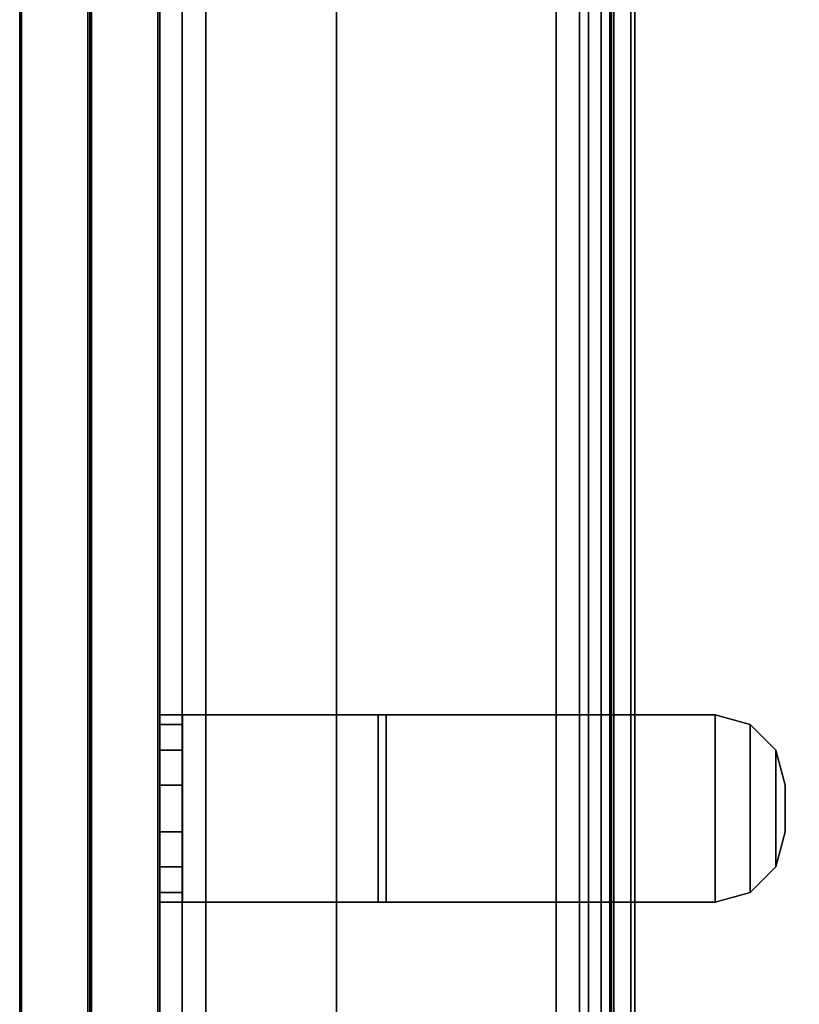
# Model space of a CAD drawing. Units: inches. Extents: x -15 to 136, y 0 to 136.
# Drawn here: x 0 to 4, y 95 to 100 of the extents above; entities that cross this region are included whole.
import ezdxf

# ---------------------------------------------------------------- set-up
doc = ezdxf.new("R2010")
doc.units = ezdxf.units.IN
doc.header["$MEASUREMENT"] = 0
for name, color, linetype in [('TERRITORY-BRACKET', 5, 'Continuous'), ('TERRITORY-FABRIC', 5, 'Continuous'), ('TERRITORY-HARDWARE', 5, 'Continuous'), ('WKSURF-TOP', 6, 'Continuous'), ('WKSURF-TOPEDGE', 6, 'Continuous')]:
    doc.layers.add(name, color=color, linetype=linetype)

# ---------------------------------------------------------------- blocks, each defined once
blk = doc.blocks.new('PHZ505S_3060L_2T')
at = {"layer": 'WKSURF-TOP'}
for points, invisible_edges in [([(31.2074, -5.1049, 27.335), (28.6676, -5.1049, 27.335), (0, 0, 27.335), (59.875, 0, 27.335)], 10), ([(0, 0, 28.5), (28.6676, -5.1049, 28.5), (31.2074, -5.1049, 28.5), (59.875, 0, 28.5)], 5), ([(31.395, -5.1552, 27.335), (31.2074, -5.1049, 27.335), (59.875, 0, 27.335), (31.5323, -5.2925, 27.335)], 6), ([(59.875, 0, 28.5), (31.2074, -5.1049, 28.5), (31.395, -5.1552, 28.5), (31.5323, -5.2925, 28.5)], 9), ([(31.5826, -5.4801, 27.335), (31.5323, -5.2925, 27.335), (59.875, 0, 27.335)], 10), ([(59.875, 0, 28.5), (31.5323, -5.2925, 28.5), (31.5826, -5.4801, 28.5), (59.875, 0, 28.5)], 5), ([(31.5826, -6.5199, 27.335), (31.5826, -5.4801, 27.335), (59.875, 0, 27.335), (59.875, -30, 27.335)], 10), ([(59.875, 0, 28.5), (31.5826, -5.4801, 28.5), (31.5826, -6.5199, 28.5), (59.875, -30, 28.5)], 5)]:
    blk.add_3dface(points, dxfattribs=dict(at, invisible_edges=invisible_edges))
at = {"layer": 'WKSURF-TOPEDGE'}
blk.add_3dface([(59.875, 0, 28.5), (59.875, 0, 27.335), (0, 0, 27.335), (0, 0, 28.5)], dxfattribs=at)
blk = doc.blocks.new('VFG357_GA4260R_0T')
at = {"layer": 'TERRITORY-BRACKET'}
for points in [[(29.5502, 0.945, 23.2195), (29.5, 0.945, 23.407), (30.5, 0.945, 23.407), (30.4498, 0.945, 23.2195)], [(29.5502, 0.825, 23.2195), (29.5, 0.825, 23.407), (29.5, 0.945, 23.407), (29.5502, 0.945, 23.2195)], [(29.5, 0.945, 26.193), (29.5, 0.945, 23.407), (29.5, 0.825, 23.407), (29.5, 0.825, 26.193)], [(29.5, 0.945, 26.193), (29.5, 0.825, 26.193), (29.5, -0.2654, 27.88), (29.5, -0.223, 28)], [(29.5, -0.223, 28), (30.5, -0.223, 28), (30.5, 0.945, 26.193), (29.5, 0.945, 26.193)], [(29.5, 0.945, 23.407), (29.5, 0.945, 26.193), (30.5, 0.945, 26.193), (30.5, 0.945, 23.407)], [(29.6875, 0.945, 23.0822), (29.5502, 0.945, 23.2195), (30.4498, 0.945, 23.2195), (30.3125, 0.945, 23.0822)], [(29.6875, 0.825, 23.0822), (29.5502, 0.825, 23.2195), (29.5502, 0.945, 23.2195), (29.6875, 0.945, 23.0822)], [(29.875, 0.945, 23.032), (29.6875, 0.945, 23.0822), (30.3125, 0.945, 23.0822), (30.125, 0.945, 23.032)], [(29.875, 0.825, 23.032), (29.6875, 0.825, 23.0822), (29.6875, 0.945, 23.0822), (29.875, 0.945, 23.032)], [(30.125, 0.945, 23.032), (30.125, 0.825, 23.032), (29.875, 0.825, 23.032), (29.875, 0.945, 23.032)], [(30.3125, 0.945, 23.0822), (30.3125, 0.825, 23.0822), (30.125, 0.825, 23.032), (30.125, 0.945, 23.032)], [(30.4498, 0.945, 23.2195), (30.4498, 0.825, 23.2195), (30.3125, 0.825, 23.0822), (30.3125, 0.945, 23.0822)], [(30.5, 0.945, 23.407), (30.5, 0.825, 23.407), (30.4498, 0.825, 23.2195), (30.4498, 0.945, 23.2195)], [(30.5, 0.945, 26.193), (30.5, -0.223, 28), (30.5, -0.2654, 27.88), (30.5, 0.825, 26.193)], [(30.5, 0.945, 26.193), (30.5, 0.825, 26.193), (30.5, 0.825, 23.407), (30.5, 0.945, 23.407)], [(30.4498, 0.825, 23.2195), (30.5, 0.825, 23.407), (29.5, 0.825, 23.407), (29.5502, 0.825, 23.2195)], [(29.5, 0.825, 26.193), (29.5, 0.825, 23.407), (30.5, 0.825, 23.407), (30.5, 0.825, 26.193)], [(29.5, 0.825, 26.193), (30.5, 0.825, 26.193), (30.5, -0.2654, 27.88), (29.5, -0.2654, 27.88)], [(30.3125, 0.825, 23.0822), (30.4498, 0.825, 23.2195), (29.5502, 0.825, 23.2195), (29.6875, 0.825, 23.0822)], [(30.125, 0.825, 23.032), (30.3125, 0.825, 23.0822), (29.6875, 0.825, 23.0822), (29.875, 0.825, 23.032)], [(29.5, -2.025, 28), (29.5, -0.223, 28), (29.5, -0.2654, 27.88), (29.5, -2.025, 27.88)], [(29.5, -0.223, 28), (29.5, -2.025, 28), (30.5, -2.025, 28), (30.5, -0.223, 28)], [(30.5, -2.025, 28), (30.5, -2.025, 27.88), (30.5, -0.2654, 27.88), (30.5, -0.223, 28)], [(29.5, -2.025, 27.88), (29.5, -0.2654, 27.88), (30.5, -0.2654, 27.88), (30.5, -2.025, 27.88)], [(29.5502, -2.2125, 28), (29.5, -2.025, 28), (29.5, -2.025, 27.88), (29.5502, -2.2125, 27.88)], [(30.4498, -2.2125, 28), (30.5, -2.025, 28), (29.5, -2.025, 28), (29.5502, -2.2125, 28)], [(29.5502, -2.2125, 27.88), (29.5, -2.025, 27.88), (30.5, -2.025, 27.88), (30.4498, -2.2125, 27.88)], [(30.5, -2.025, 27.88), (30.5, -2.025, 28), (30.4498, -2.2125, 28), (30.4498, -2.2125, 27.88)], [(29.6875, -2.3498, 28), (29.5502, -2.2125, 28), (29.5502, -2.2125, 27.88), (29.6875, -2.3498, 27.88)], [(30.3125, -2.3498, 28), (30.4498, -2.2125, 28), (29.5502, -2.2125, 28), (29.6875, -2.3498, 28)], [(29.6875, -2.3498, 27.88), (29.5502, -2.2125, 27.88), (30.4498, -2.2125, 27.88), (30.3125, -2.3498, 27.88)], [(30.4498, -2.2125, 27.88), (30.4498, -2.2125, 28), (30.3125, -2.3498, 28), (30.3125, -2.3498, 27.88)], [(29.875, -2.4, 28), (29.6875, -2.3498, 28), (29.6875, -2.3498, 27.88), (29.875, -2.4, 27.88)], [(30.125, -2.4, 28), (30.3125, -2.3498, 28), (29.6875, -2.3498, 28), (29.875, -2.4, 28)], [(29.875, -2.4, 27.88), (29.6875, -2.3498, 27.88), (30.3125, -2.3498, 27.88), (30.125, -2.4, 27.88)], [(30.3125, -2.3498, 27.88), (30.3125, -2.3498, 28), (30.125, -2.4, 28), (30.125, -2.4, 27.88)]]:
    blk.add_3dface(points, dxfattribs=at)
at = {"layer": 'TERRITORY-FABRIC'}
for points, invisible_edges in [([(59.9314, 1.695, 40.571), (0.0691, 1.695, 40.5709), (1.2375, 1.695, 41.7391), (58.7588, 1.695, 41.7391)], 11), ([(0.0691, 1.695, 19.2071), (0.0691, 1.695, 40.5709), (59.9314, 1.695, 40.571), (59.9314, 1.695, 19.2072)], 10), ([(59.6903, 1.695, 18.9659), (0.3099, 1.695, 18.9659), (0.0691, 1.695, 19.2071), (59.9314, 1.695, 19.2072)], 14), ([(58.7588, 0.945, 41.7391), (1.2375, 0.945, 41.7391), (0.0691, 0.945, 40.5709), (59.9314, 0.945, 40.571)], 14), ([(59.9314, 0.945, 19.2072), (59.9314, 0.945, 40.571), (0.0691, 0.945, 40.5709), (0.0691, 0.945, 19.2071)], 10), ([(59.9314, 0.945, 19.2072), (0.0691, 0.945, 19.2071), (0.3099, 0.945, 18.9659), (59.6903, 0.945, 18.9659)], 11)]:
    blk.add_3dface(points, dxfattribs=dict(at, invisible_edges=invisible_edges))
for points in [[(59.6903, 1.6848, 18.957), (0.31, 1.6848, 18.957), (0.3099, 1.695, 18.9659), (59.6903, 1.695, 18.9659)], [(59.6903, 1.6848, 18.957), (0.31, 1.6848, 18.957), (0.3099, 1.695, 18.9659), (59.6903, 1.695, 18.9659)], [(59.6903, 1.33, 18.957), (0.31, 1.33, 18.957), (0.3099, 1.6848, 18.957), (59.6903, 1.6848, 18.957)], [(59.6903, 1.33, 18.957), (0.31, 1.33, 18.957), (0.3099, 1.6848, 18.957), (59.6903, 1.6848, 18.957)], [(58.7588, 1.695, 41.7391), (1.2375, 1.695, 41.7391), (1.2375, 1.6848, 41.748), (58.7588, 1.6848, 41.748)], [(58.7588, 1.695, 41.7391), (1.2375, 1.695, 41.7391), (1.2375, 1.6848, 41.748), (58.7588, 1.6848, 41.748)], [(58.7588, 1.6848, 41.748), (1.2375, 1.6848, 41.748), (1.2375, 1.33, 41.748), (58.7588, 1.33, 41.748)], [(58.7588, 1.6848, 41.748), (1.2375, 1.6848, 41.748), (1.2375, 1.33, 41.748), (58.7588, 1.33, 41.748)], [(59.6903, 1.3203, 18.9659), (59.6903, 1.33, 18.957), (0.31, 1.33, 18.957), (0.31, 1.3199, 18.9659)], [(0.31, 1.3202, 18.9659), (0.31, 1.31, 18.957), (59.6903, 1.31, 18.957), (59.6903, 1.3197, 18.9659)], [(1.2375, 1.3196, 41.7391), (1.2375, 1.33, 41.748), (58.7588, 1.33, 41.748), (58.7588, 1.3199, 41.7391)], [(58.7588, 1.3202, 41.7391), (58.7588, 1.31, 41.748), (1.2375, 1.31, 41.748), (1.2375, 1.3204, 41.7391)], [(59.6903, 0.9552, 18.957), (0.3099, 0.9552, 18.957), (0.31, 1.31, 18.957), (59.6903, 1.31, 18.957)], [(59.6903, 0.9552, 18.957), (0.3099, 0.9552, 18.957), (0.31, 1.31, 18.957), (59.6903, 1.31, 18.957)], [(58.7588, 1.31, 41.748), (1.2375, 1.31, 41.748), (1.2375, 0.9552, 41.748), (58.7588, 0.9552, 41.748)], [(58.7588, 1.31, 41.748), (1.2375, 1.31, 41.748), (1.2375, 0.9552, 41.748), (58.7588, 0.9552, 41.748)], [(59.6903, 0.945, 18.9659), (0.3099, 0.945, 18.9659), (0.31, 0.9552, 18.957), (59.6903, 0.9552, 18.957)], [(59.6903, 0.945, 18.9659), (0.3099, 0.945, 18.9659), (0.31, 0.9552, 18.957), (59.6903, 0.9552, 18.957)], [(58.7588, 0.9552, 41.748), (1.2375, 0.9552, 41.748), (1.2375, 0.945, 41.7391), (58.7588, 0.945, 41.7391)], [(58.7588, 0.9552, 41.748), (1.2375, 0.9552, 41.748), (1.2375, 0.945, 41.7391), (58.7588, 0.945, 41.7391)]]:
    blk.add_3dface(points, dxfattribs=at)
at = {"layer": 'TERRITORY-HARDWARE'}
for points in [[(51.761, 0.8251, 26.1884), (51.761, 0.7001, 26.1884), (8.239, 0.7001, 26.1884), (8.239, 0.8251, 26.1884)], [(8.239, 0.8251, 26.1884), (51.761, 0.8251, 26.1884), (51.761, 0.8251, 20.26), (8.239, 0.8251, 20.26)], [(8.239, -1.3473, 20.26), (8.239, 0.8251, 20.26), (51.761, 0.8251, 20.26), (51.761, -1.3473, 20.26)], [(8.239, -1.3473, 20.385), (51.761, -1.3473, 20.385), (51.761, 0.7001, 20.385), (8.239, 0.7001, 20.385)], [(8.239, 0.7001, 26.1884), (8.239, 0.7001, 20.385), (51.761, 0.7001, 20.385), (51.761, 0.7001, 26.1884)], [(51.761, -1.1752, 22.6331), (8.239, -1.1752, 22.6331), (8.239, -1.299, 22.6505), (51.761, -1.299, 22.6505)], [(8.239, -1.1752, 22.6331), (51.761, -1.1752, 22.6331), (51.761, -1.4711, 20.5274), (8.239, -1.4711, 20.5274)], [(8.239, -1.299, 22.6505), (8.239, -1.5949, 20.5448), (51.761, -1.5949, 20.5448), (51.761, -1.299, 22.6505)], [(51.761, -1.4148, 20.4048), (51.761, -1.3473, 20.385), (8.239, -1.3473, 20.385), (8.239, -1.4148, 20.4048)], [(8.239, -1.4823, 20.2995), (8.239, -1.3473, 20.26), (51.761, -1.3473, 20.26), (51.761, -1.4823, 20.2995)], [(51.761, -1.4609, 20.4578), (51.761, -1.4148, 20.4048), (8.239, -1.4148, 20.4048), (8.239, -1.4609, 20.4578)], [(51.761, -1.4711, 20.5274), (51.761, -1.4609, 20.4578), (8.239, -1.4609, 20.4578), (8.239, -1.4711, 20.5274)], [(8.239, -1.5745, 20.4057), (8.239, -1.4823, 20.2995), (51.761, -1.4823, 20.2995), (51.761, -1.5745, 20.4057)], [(8.239, -1.5949, 20.5448), (8.239, -1.5745, 20.4057), (51.761, -1.5745, 20.4057), (51.761, -1.5949, 20.5448)]]:
    blk.add_3dface(points, dxfattribs=at)

msp = doc.modelspace()

# ---------------------------------------------------------------- block references
at = {"rotation": 90}
for name in ['VFG357_GA4260R_0T', 'PHZ505S_3060L_2T']:
    msp.add_blockref(name, (1.695, 65.8748), dxfattribs=at)

doc.saveas('drawing.dxf')
